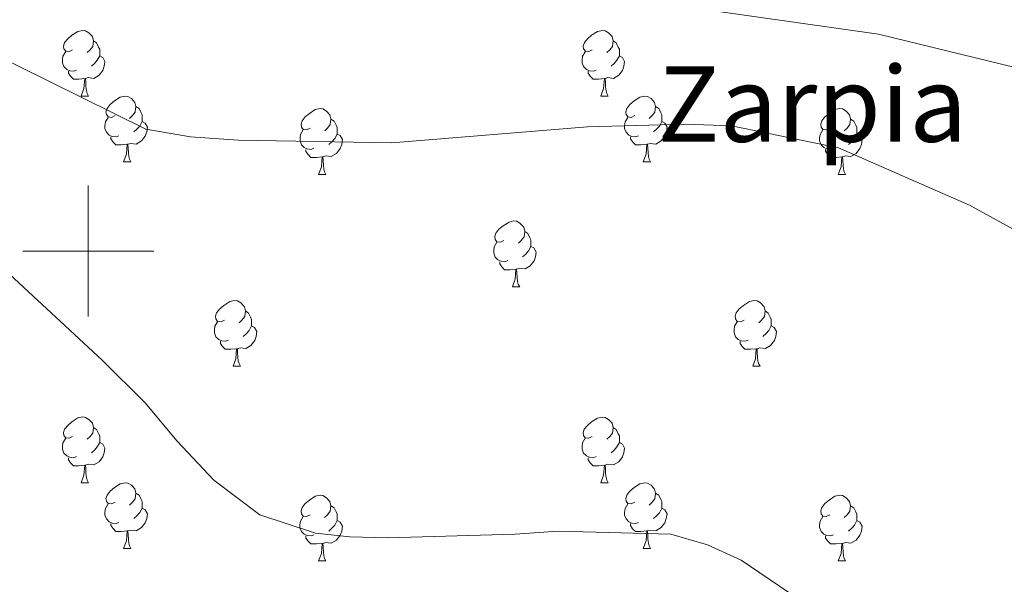
# Model space of a CAD drawing. Units: metres. Extents: x 555341 to 559821, y 4735202 to 4738209.
# Drawn here: x 556490 to 556640, y 4736949 to 4737035 of the extents above; entities that cross this region are included whole.
import ezdxf
from ezdxf.enums import TextEntityAlignment as Align

# ---------------------------------------------------------------- set-up
doc = ezdxf.new("R2010")
doc.units = ezdxf.units.M
doc.header["$MEASUREMENT"] = 0
for name, color, linetype, lineweight in [('Level 36', 19, 'Continuous', 40), ('Level 45', 19, 'Continuous', 0), ('Level 5', 36, 'Continuous', 0), ('Level 63', 7, 'Continuous', 0)]:
    doc.layers.add(name, color=color, linetype=linetype, lineweight=lineweight)
doc.styles.add('Arial', font='ARIAL.TTF', dxfattribs={"height": 0.2})

msp = doc.modelspace()

# ---------------------------------------------------------------- linework, layer by layer
at = {"layer": 'Level 36', "color": 92, "linetype": 'Continuous', "lineweight": 0}
for points in [[(556497.61, 4737030.7, 0.01), (556497.08, 4737030.44, 0.01), (556496.55, 4737030.49, 0.01), (556496.28, 4737030.86, 0.01), (556496.23, 4737031.29, 0.01), (556496.39, 4737031.81, 0.01), (556496.87, 4737032.4, 0.01), (556497.5, 4737032.93, 0.01), (556498.4, 4737033.52, 0.01), (556499.15, 4737033.68, 0.01), (556499.57, 4737033.62, 0.01), (556500.1, 4737033.31, 0.01), (556500.63, 4737032.72, 0.01), (556500.79, 4737032.08, 0.01), (556500.68, 4737031.23, 0.01), (556500.26, 4737030.7, 0.01), (556499.84, 4737030.28, 0.01)], [(556576.94, 4737030.7, 0.01), (556576.41, 4737030.44, 0.01), (556575.88, 4737030.49, 0.01), (556575.61, 4737030.86, 0.01), (556575.56, 4737031.29, 0.01), (556575.72, 4737031.81, 0.01), (556576.2, 4737032.4, 0.01), (556576.83, 4737032.93, 0.01), (556577.73, 4737033.52, 0.01), (556578.48, 4737033.68, 0.01), (556578.9, 4737033.62, 0.01), (556579.43, 4737033.31, 0.01), (556579.96, 4737032.72, 0.01), (556580.12, 4737032.08, 0.01), (556580.01, 4737031.23, 0.01), (556579.59, 4737030.7, 0.01), (556579.17, 4737030.28, 0.01)], [(556500.79, 4737032.08, 0.01), (556501.27, 4737031.77, 0.01), (556501.58, 4737031.13, 0.01), (556501.74, 4737030.81, 0.01), (556501.74, 4737030.23, 0.01), (556501.74, 4737029.8, 0.01), (556501.37, 4737029.11, 0.01), (556500.95, 4737028.63, 0.01), (556500.47, 4737028.21, 0.01)], [(556580.12, 4737032.08, 0.01), (556580.6, 4737031.77, 0.01), (556580.91, 4737031.13, 0.01), (556581.07, 4737030.81, 0.01), (556581.07, 4737030.23, 0.01), (556581.07, 4737029.8, 0.01), (556580.7, 4737029.11, 0.01), (556580.28, 4737028.63, 0.01), (556579.8, 4737028.21, 0.01)], [(556498.19, 4737027.62, 0.01), (556497.77, 4737027.46, 0.01), (556497.18, 4737027.52, 0.01), (556496.71, 4737027.73, 0.01), (556496.28, 4737028.16, 0.01), (556496.07, 4737028.74, 0.01), (556496.07, 4737029.16, 0.01), (556496.12, 4737029.75, 0.01), (556496.55, 4737030.44, 0.01)], [(556501.74, 4737029.8, 0.01), (556502.2, 4737029.55, 0.01), (556502.54, 4737028.94, 0.01), (556502.43, 4737028.21, 0.01), (556502.22, 4737027.57, 0.01), (556501.64, 4737026.83, 0.01), (556500.84, 4737026.35, 0.01), (556499.99, 4737026.46, 0.01), (556499.56, 4737026.33, 0.01)], [(556577.52, 4737027.62, 0.01), (556577.1, 4737027.46, 0.01), (556576.51, 4737027.52, 0.01), (556576.04, 4737027.73, 0.01), (556575.61, 4737028.16, 0.01), (556575.4, 4737028.74, 0.01), (556575.4, 4737029.16, 0.01), (556575.45, 4737029.75, 0.01), (556575.88, 4737030.44, 0.01)], [(556581.07, 4737029.8, 0.01), (556581.53, 4737029.55, 0.01), (556581.87, 4737028.94, 0.01), (556581.76, 4737028.21, 0.01), (556581.55, 4737027.57, 0.01), (556580.97, 4737026.83, 0.01), (556580.17, 4737026.35, 0.01), (556579.32, 4737026.46, 0.01), (556578.89, 4737026.33, 0.01)], [(556499.45, 4737026.33, 0.01), (556498.56, 4737026.24, 0.01), (556497.72, 4737026.24, 0.01), (556497.29, 4737026.67, 0.01), (556496.97, 4737027.15, 0.01), (556496.97, 4737027.46, 0.01)], [(556578.78, 4737026.33, 0.01), (556577.89, 4737026.24, 0.01), (556577.05, 4737026.24, 0.01), (556576.62, 4737026.67, 0.01), (556576.3, 4737027.15, 0.01), (556576.3, 4737027.46, 0.01)], [(556498.91, 4737023.64, 0.01), (556499.34, 4737024.8, 0.01), (556499.45, 4737026.33, 0.01), (556499.56, 4737026.33, 0.01), (556499.6, 4737025.74, 0.01), (556499.63, 4737025.06, 0.01), (556499.7, 4737024.44, 0.01), (556499.82, 4737024.04, 0.01), (556500.03, 4737023.64, 0.01)], [(556578.24, 4737023.64, 0.01), (556578.67, 4737024.8, 0.01), (556578.78, 4737026.33, 0.01), (556578.89, 4737026.33, 0.01), (556578.93, 4737025.74, 0.01), (556578.96, 4737025.06, 0.01), (556579.03, 4737024.44, 0.01), (556579.15, 4737024.04, 0.01), (556579.36, 4737023.64, 0.01)], [(556498.91, 4737023.64, 0.01), (556500.03, 4737023.64, 0.01)], [(556504.08, 4737020.67, 0.01), (556503.55, 4737020.4, 0.01), (556503.02, 4737020.46, 0.01), (556502.76, 4737020.83, 0.01), (556502.7, 4737021.25, 0.01), (556502.86, 4737021.77, 0.01), (556503.34, 4737022.37, 0.01), (556503.98, 4737022.9, 0.01), (556504.88, 4737023.48, 0.01), (556505.62, 4737023.64, 0.01), (556506.05, 4737023.59, 0.01), (556506.58, 4737023.27, 0.01), (556507.11, 4737022.69, 0.01), (556507.27, 4737022.05, 0.01), (556507.16, 4737021.2, 0.01), (556506.73, 4737020.67, 0.01), (556506.31, 4737020.24, 0.01)], [(556578.24, 4737023.64, 0.01), (556579.36, 4737023.64, 0.01)], [(556583.41, 4737020.67, 0.01), (556582.88, 4737020.4, 0.01), (556582.35, 4737020.46, 0.01), (556582.09, 4737020.83, 0.01), (556582.03, 4737021.25, 0.01), (556582.19, 4737021.77, 0.01), (556582.67, 4737022.37, 0.01), (556583.31, 4737022.9, 0.01), (556584.21, 4737023.48, 0.01), (556584.95, 4737023.64, 0.01), (556585.38, 4737023.59, 0.01), (556585.91, 4737023.27, 0.01), (556586.44, 4737022.69, 0.01), (556586.6, 4737022.05, 0.01), (556586.49, 4737021.2, 0.01), (556586.06, 4737020.67, 0.01), (556585.64, 4737020.24, 0.01)], [(556507.27, 4737022.05, 0.01), (556507.74, 4737021.73, 0.01), (556508.06, 4737021.09, 0.01), (556508.22, 4737020.77, 0.01), (556508.22, 4737020.19, 0.01), (556508.22, 4737019.77, 0.01), (556507.85, 4737019.08, 0.01), (556507.43, 4737018.6, 0.01), (556506.95, 4737018.18, 0.01)], [(556533.86, 4737018.76, 0.01), (556533.33, 4737018.5, 0.01), (556532.8, 4737018.55, 0.01), (556532.53, 4737018.92, 0.01), (556532.48, 4737019.35, 0.01), (556532.64, 4737019.87, 0.01), (556533.12, 4737020.46, 0.01), (556533.75, 4737020.99, 0.01), (556534.65, 4737021.58, 0.01), (556535.4, 4737021.74, 0.01), (556535.82, 4737021.68, 0.01), (556536.35, 4737021.37, 0.01), (556536.88, 4737020.78, 0.01), (556537.04, 4737020.14, 0.01), (556536.93, 4737019.29, 0.01), (556536.51, 4737018.76, 0.01), (556536.09, 4737018.34, 0.01)], [(556586.6, 4737022.05, 0.01), (556587.07, 4737021.73, 0.01), (556587.39, 4737021.09, 0.01), (556587.55, 4737020.77, 0.01), (556587.55, 4737020.19, 0.01), (556587.55, 4737019.77, 0.01), (556587.18, 4737019.08, 0.01), (556586.76, 4737018.6, 0.01), (556586.28, 4737018.18, 0.01)], [(556613.18, 4737018.76, 0.01), (556612.65, 4737018.5, 0.01), (556612.12, 4737018.55, 0.01), (556611.86, 4737018.92, 0.01), (556611.8, 4737019.35, 0.01), (556611.96, 4737019.87, 0.01), (556612.44, 4737020.46, 0.01), (556613.08, 4737020.99, 0.01), (556613.98, 4737021.58, 0.01), (556614.72, 4737021.74, 0.01), (556615.15, 4737021.68, 0.01), (556615.68, 4737021.37, 0.01), (556616.21, 4737020.78, 0.01), (556616.37, 4737020.14, 0.01), (556616.26, 4737019.29, 0.01), (556615.83, 4737018.76, 0.01), (556615.41, 4737018.34, 0.01)], [(556504.67, 4737017.59, 0.01), (556504.24, 4737017.43, 0.01), (556503.66, 4737017.49, 0.01), (556503.18, 4737017.7, 0.01), (556502.76, 4737018.12, 0.01), (556502.54, 4737018.71, 0.01), (556502.54, 4737019.13, 0.01), (556502.6, 4737019.71, 0.01), (556503.02, 4737020.4, 0.01)], [(556508.22, 4737019.77, 0.01), (556508.67, 4737019.52, 0.01), (556509.02, 4737018.9, 0.01), (556508.91, 4737018.18, 0.01), (556508.7, 4737017.54, 0.01), (556508.11, 4737016.8, 0.01), (556507.32, 4737016.32, 0.01), (556506.47, 4737016.42, 0.01), (556506.04, 4737016.29, 0.01)], [(556537.04, 4737020.14, 0.01), (556537.52, 4737019.83, 0.01), (556537.83, 4737019.19, 0.01), (556537.99, 4737018.87, 0.01), (556537.99, 4737018.29, 0.01), (556537.99, 4737017.86, 0.01), (556537.62, 4737017.17, 0.01), (556537.2, 4737016.69, 0.01), (556536.72, 4737016.27, 0.01)], [(556584, 4737017.59, 0.01), (556583.57, 4737017.43, 0.01), (556582.99, 4737017.49, 0.01), (556582.51, 4737017.7, 0.01), (556582.09, 4737018.12, 0.01), (556581.87, 4737018.71, 0.01), (556581.87, 4737019.13, 0.01), (556581.93, 4737019.71, 0.01), (556582.35, 4737020.4, 0.01)], [(556587.55, 4737019.77, 0.01), (556588, 4737019.52, 0.01), (556588.35, 4737018.9, 0.01), (556588.24, 4737018.18, 0.01), (556588.03, 4737017.54, 0.01), (556587.44, 4737016.8, 0.01), (556586.65, 4737016.32, 0.01), (556585.8, 4737016.42, 0.01), (556585.37, 4737016.29, 0.01)], [(556616.37, 4737020.14, 0.01), (556616.84, 4737019.83, 0.01), (556617.16, 4737019.19, 0.01), (556617.32, 4737018.87, 0.01), (556617.32, 4737018.29, 0.01), (556617.32, 4737017.86, 0.01), (556616.95, 4737017.17, 0.01), (556616.53, 4737016.69, 0.01), (556616.05, 4737016.27, 0.01)], [(556534.44, 4737015.68, 0.01), (556534.02, 4737015.52, 0.01), (556533.43, 4737015.58, 0.01), (556532.96, 4737015.79, 0.01), (556532.53, 4737016.22, 0.01), (556532.32, 4737016.8, 0.01), (556532.32, 4737017.22, 0.01), (556532.37, 4737017.81, 0.01), (556532.8, 4737018.5, 0.01)], [(556537.99, 4737017.86, 0.01), (556538.45, 4737017.61, 0.01), (556538.79, 4737017, 0.01), (556538.68, 4737016.27, 0.01), (556538.47, 4737015.63, 0.01), (556537.89, 4737014.89, 0.01), (556537.09, 4737014.41, 0.01), (556536.24, 4737014.52, 0.01), (556535.81, 4737014.39, 0.01)], [(556613.77, 4737015.68, 0.01), (556613.34, 4737015.52, 0.01), (556612.76, 4737015.58, 0.01), (556612.28, 4737015.79, 0.01), (556611.86, 4737016.22, 0.01), (556611.64, 4737016.8, 0.01), (556611.64, 4737017.22, 0.01), (556611.7, 4737017.81, 0.01), (556612.12, 4737018.5, 0.01)], [(556617.32, 4737017.86, 0.01), (556617.77, 4737017.61, 0.01), (556618.12, 4737017, 0.01), (556618.01, 4737016.27, 0.01), (556617.8, 4737015.63, 0.01), (556617.21, 4737014.89, 0.01), (556616.42, 4737014.41, 0.01), (556615.57, 4737014.52, 0.01), (556615.14, 4737014.39, 0.01)], [(556505.93, 4737016.29, 0.01), (556505.04, 4737016.21, 0.01), (556504.19, 4737016.21, 0.01), (556503.77, 4737016.64, 0.01), (556503.45, 4737017.11, 0.01), (556503.45, 4737017.43, 0.01)], [(556505.38, 4737013.61, 0.01), (556505.82, 4737014.77, 0.01), (556505.93, 4737016.29, 0.01), (556506.04, 4737016.29, 0.01), (556506.07, 4737015.71, 0.01), (556506.11, 4737015.02, 0.01), (556506.18, 4737014.41, 0.01), (556506.29, 4737014.01, 0.01), (556506.51, 4737013.61, 0.01)], [(556585.26, 4737016.29, 0.01), (556584.37, 4737016.21, 0.01), (556583.52, 4737016.21, 0.01), (556583.1, 4737016.64, 0.01), (556582.78, 4737017.11, 0.01), (556582.78, 4737017.43, 0.01)], [(556584.71, 4737013.61, 0.01), (556585.15, 4737014.77, 0.01), (556585.26, 4737016.29, 0.01), (556585.37, 4737016.29, 0.01), (556585.4, 4737015.71, 0.01), (556585.44, 4737015.02, 0.01), (556585.51, 4737014.41, 0.01), (556585.62, 4737014.01, 0.01), (556585.84, 4737013.61, 0.01)], [(556535.7, 4737014.39, 0.01), (556534.81, 4737014.3, 0.01), (556533.97, 4737014.3, 0.01), (556533.54, 4737014.73, 0.01), (556533.22, 4737015.21, 0.01), (556533.22, 4737015.52, 0.01)], [(556615.03, 4737014.39, 0.01), (556614.14, 4737014.3, 0.01), (556613.29, 4737014.3, 0.01), (556612.87, 4737014.73, 0.01), (556612.55, 4737015.21, 0.01), (556612.55, 4737015.52, 0.01)], [(556505.38, 4737013.61, 0.01), (556506.51, 4737013.61, 0.01)], [(556535.16, 4737011.7, 0.01), (556535.59, 4737012.86, 0.01), (556535.7, 4737014.39, 0.01), (556535.81, 4737014.39, 0.01), (556535.85, 4737013.8, 0.01), (556535.88, 4737013.12, 0.01), (556535.95, 4737012.5, 0.01), (556536.07, 4737012.1, 0.01), (556536.28, 4737011.7, 0.01)], [(556584.71, 4737013.61, 0.01), (556585.84, 4737013.61, 0.01)], [(556614.48, 4737011.7, 0.01), (556614.92, 4737012.86, 0.01), (556615.03, 4737014.39, 0.01), (556615.14, 4737014.39, 0.01), (556615.17, 4737013.8, 0.01), (556615.21, 4737013.12, 0.01), (556615.28, 4737012.5, 0.01), (556615.39, 4737012.1, 0.01), (556615.61, 4737011.7, 0.01)], [(556535.16, 4737011.7, 0.01), (556536.28, 4737011.7, 0.01)], [(556614.48, 4737011.7, 0.01), (556615.61, 4737011.7, 0.01)], [(556563.43, 4737001.62, 0.01), (556562.9, 4737001.35, 0.01), (556562.37, 4737001.41, 0.01), (556562.11, 4737001.78, 0.01), (556562.05, 4737002.2, 0.01), (556562.21, 4737002.72, 0.01), (556562.69, 4737003.32, 0.01), (556563.33, 4737003.85, 0.01), (556564.23, 4737004.43, 0.01), (556564.97, 4737004.59, 0.01), (556565.4, 4737004.54, 0.01), (556565.93, 4737004.22, 0.01), (556566.46, 4737003.64, 0.01), (556566.62, 4737003, 0.01), (556566.51, 4737002.15, 0.01), (556566.08, 4737001.62, 0.01), (556565.66, 4737001.19, 0.01)], [(556566.62, 4737003, 0.01), (556567.09, 4737002.68, 0.01), (556567.41, 4737002.04, 0.01), (556567.57, 4737001.72, 0.01), (556567.57, 4737001.14, 0.01), (556567.57, 4737000.72, 0.01), (556567.2, 4737000.03, 0.01), (556566.78, 4736999.55, 0.01), (556566.3, 4736999.13, 0.01)], [(556564.02, 4736998.54, 0.01), (556563.59, 4736998.38, 0.01), (556563.01, 4736998.44, 0.01), (556562.53, 4736998.65, 0.01), (556562.11, 4736999.07, 0.01), (556561.89, 4736999.66, 0.01), (556561.89, 4737000.08, 0.01), (556561.95, 4737000.66, 0.01), (556562.37, 4737001.35, 0.01)], [(556567.57, 4737000.72, 0.01), (556568.02, 4737000.47, 0.01), (556568.37, 4736999.85, 0.01), (556568.26, 4736999.13, 0.01), (556568.05, 4736998.49, 0.01), (556567.46, 4736997.75, 0.01), (556566.67, 4736997.27, 0.01), (556565.82, 4736997.37, 0.01), (556565.39, 4736997.24, 0.01)], [(556565.28, 4736997.24, 0.01), (556564.39, 4736997.16, 0.01), (556563.54, 4736997.16, 0.01), (556563.12, 4736997.59, 0.01), (556562.8, 4736998.06, 0.01), (556562.8, 4736998.38, 0.01)], [(556564.73, 4736994.56, 0.01), (556565.17, 4736995.72, 0.01), (556565.28, 4736997.24, 0.01), (556565.39, 4736997.24, 0.01), (556565.42, 4736996.66, 0.01), (556565.46, 4736995.97, 0.01), (556565.53, 4736995.36, 0.01), (556565.64, 4736994.96, 0.01), (556565.86, 4736994.56, 0.01)], [(556564.73, 4736994.56, 0.01), (556565.86, 4736994.56, 0.01)], [(556520.8, 4736989.48, 0.01), (556520.27, 4736989.21, 0.01), (556519.74, 4736989.27, 0.01), (556519.47, 4736989.64, 0.01), (556519.42, 4736990.06, 0.01), (556519.58, 4736990.58, 0.01), (556520.06, 4736991.18, 0.01), (556520.69, 4736991.71, 0.01), (556521.59, 4736992.29, 0.01), (556522.34, 4736992.45, 0.01), (556522.76, 4736992.4, 0.01), (556523.29, 4736992.08, 0.01), (556523.82, 4736991.5, 0.01), (556523.98, 4736990.86, 0.01), (556523.87, 4736990.01, 0.01), (556523.45, 4736989.48, 0.01), (556523.03, 4736989.05, 0.01)], [(556600.12, 4736989.48, 0.01), (556599.59, 4736989.21, 0.01), (556599.06, 4736989.27, 0.01), (556598.8, 4736989.64, 0.01), (556598.74, 4736990.06, 0.01), (556598.9, 4736990.58, 0.01), (556599.38, 4736991.18, 0.01), (556600.02, 4736991.71, 0.01), (556600.92, 4736992.29, 0.01), (556601.66, 4736992.45, 0.01), (556602.09, 4736992.4, 0.01), (556602.62, 4736992.08, 0.01), (556603.15, 4736991.5, 0.01), (556603.31, 4736990.86, 0.01), (556603.2, 4736990.01, 0.01), (556602.77, 4736989.48, 0.01), (556602.35, 4736989.05, 0.01)], [(556523.98, 4736990.86, 0.01), (556524.46, 4736990.54, 0.01), (556524.77, 4736989.9, 0.01), (556524.93, 4736989.58, 0.01), (556524.93, 4736989, 0.01), (556524.93, 4736988.58, 0.01), (556524.56, 4736987.89, 0.01), (556524.14, 4736987.41, 0.01), (556523.66, 4736986.99, 0.01)], [(556603.31, 4736990.86, 0.01), (556603.78, 4736990.54, 0.01), (556604.1, 4736989.9, 0.01), (556604.26, 4736989.58, 0.01), (556604.26, 4736989, 0.01), (556604.26, 4736988.58, 0.01), (556603.89, 4736987.89, 0.01), (556603.47, 4736987.41, 0.01), (556602.99, 4736986.99, 0.01)], [(556521.38, 4736986.4, 0.01), (556520.96, 4736986.24, 0.01), (556520.37, 4736986.3, 0.01), (556519.9, 4736986.51, 0.01), (556519.47, 4736986.93, 0.01), (556519.26, 4736987.52, 0.01), (556519.26, 4736987.94, 0.01), (556519.31, 4736988.52, 0.01), (556519.74, 4736989.21, 0.01)], [(556600.71, 4736986.4, 0.01), (556600.28, 4736986.24, 0.01), (556599.7, 4736986.3, 0.01), (556599.22, 4736986.51, 0.01), (556598.8, 4736986.93, 0.01), (556598.58, 4736987.52, 0.01), (556598.58, 4736987.94, 0.01), (556598.64, 4736988.52, 0.01), (556599.06, 4736989.21, 0.01)], [(556524.93, 4736988.58, 0.01), (556525.39, 4736988.33, 0.01), (556525.73, 4736987.71, 0.01), (556525.62, 4736986.99, 0.01), (556525.41, 4736986.35, 0.01), (556524.83, 4736985.61, 0.01), (556524.03, 4736985.13, 0.01), (556523.18, 4736985.23, 0.01), (556522.75, 4736985.1, 0.01)], [(556604.26, 4736988.58, 0.01), (556604.71, 4736988.33, 0.01), (556605.06, 4736987.71, 0.01), (556604.95, 4736986.99, 0.01), (556604.74, 4736986.35, 0.01), (556604.15, 4736985.61, 0.01), (556603.36, 4736985.13, 0.01), (556602.51, 4736985.23, 0.01), (556602.08, 4736985.1, 0.01)], [(556522.64, 4736985.1, 0.01), (556521.75, 4736985.02, 0.01), (556520.91, 4736985.02, 0.01), (556520.48, 4736985.45, 0.01), (556520.16, 4736985.92, 0.01), (556520.16, 4736986.24, 0.01)], [(556601.97, 4736985.1, 0.01), (556601.08, 4736985.02, 0.01), (556600.23, 4736985.02, 0.01), (556599.81, 4736985.45, 0.01), (556599.49, 4736985.92, 0.01), (556599.49, 4736986.24, 0.01)], [(556522.1, 4736982.42, 0.01), (556522.53, 4736983.58, 0.01), (556522.64, 4736985.1, 0.01), (556522.75, 4736985.1, 0.01), (556522.79, 4736984.52, 0.01), (556522.82, 4736983.83, 0.01), (556522.89, 4736983.22, 0.01), (556523.01, 4736982.82, 0.01), (556523.22, 4736982.42, 0.01)], [(556601.42, 4736982.42, 0.01), (556601.86, 4736983.58, 0.01), (556601.97, 4736985.1, 0.01), (556602.08, 4736985.1, 0.01), (556602.11, 4736984.52, 0.01), (556602.15, 4736983.83, 0.01), (556602.22, 4736983.22, 0.01), (556602.33, 4736982.82, 0.01), (556602.55, 4736982.42, 0.01)], [(556522.1, 4736982.42, 0.01), (556523.22, 4736982.42, 0.01)], [(556601.42, 4736982.42, 0.01), (556602.55, 4736982.42, 0.01)], [(556497.61, 4736971.71, 0.01), (556497.08, 4736971.45, 0.01), (556496.55, 4736971.5, 0.01), (556496.28, 4736971.87, 0.01), (556496.23, 4736972.3, 0.01), (556496.39, 4736972.82, 0.01), (556496.87, 4736973.41, 0.01), (556497.5, 4736973.94, 0.01), (556498.4, 4736974.53, 0.01), (556499.15, 4736974.69, 0.01), (556499.57, 4736974.63, 0.01), (556500.1, 4736974.32, 0.01), (556500.63, 4736973.73, 0.01), (556500.79, 4736973.09, 0.01), (556500.68, 4736972.24, 0.01), (556500.26, 4736971.71, 0.01), (556499.84, 4736971.29, 0.01)], [(556576.93, 4736971.71, 0.01), (556576.41, 4736971.44, 0.01), (556575.87, 4736971.5, 0.01), (556575.61, 4736971.87, 0.01), (556575.55, 4736972.29, 0.01), (556575.71, 4736972.81, 0.01), (556576.19, 4736973.41, 0.01), (556576.83, 4736973.94, 0.01), (556577.73, 4736974.52, 0.01), (556578.47, 4736974.68, 0.01), (556578.9, 4736974.63, 0.01), (556579.43, 4736974.31, 0.01), (556579.96, 4736973.73, 0.01), (556580.12, 4736973.09, 0.01), (556580.01, 4736972.24, 0.01), (556579.59, 4736971.71, 0.01), (556579.17, 4736971.28, 0.01)], [(556500.79, 4736973.09, 0.01), (556501.27, 4736972.78, 0.01), (556501.58, 4736972.14, 0.01), (556501.74, 4736971.82, 0.01), (556501.74, 4736971.24, 0.01), (556501.74, 4736970.81, 0.01), (556501.37, 4736970.12, 0.01), (556500.95, 4736969.64, 0.01), (556500.47, 4736969.22, 0.01)], [(556580.12, 4736973.09, 0.01), (556580.59, 4736972.77, 0.01), (556580.91, 4736972.13, 0.01), (556581.07, 4736971.81, 0.01), (556581.07, 4736971.23, 0.01), (556581.07, 4736970.81, 0.01), (556580.7, 4736970.12, 0.01), (556580.28, 4736969.64, 0.01), (556579.8, 4736969.22, 0.01)], [(556498.19, 4736968.63, 0.01), (556497.77, 4736968.47, 0.01), (556497.18, 4736968.53, 0.01), (556496.71, 4736968.74, 0.01), (556496.28, 4736969.17, 0.01), (556496.07, 4736969.75, 0.01), (556496.07, 4736970.17, 0.01), (556496.12, 4736970.76, 0.01), (556496.55, 4736971.45, 0.01)], [(556577.52, 4736968.63, 0.01), (556577.09, 4736968.47, 0.01), (556576.51, 4736968.53, 0.01), (556576.03, 4736968.74, 0.01), (556575.61, 4736969.16, 0.01), (556575.39, 4736969.75, 0.01), (556575.39, 4736970.17, 0.01), (556575.45, 4736970.75, 0.01), (556575.87, 4736971.44, 0.01)], [(556501.74, 4736970.81, 0.01), (556502.2, 4736970.56, 0.01), (556502.54, 4736969.95, 0.01), (556502.43, 4736969.22, 0.01), (556502.22, 4736968.58, 0.01), (556501.64, 4736967.84, 0.01), (556500.84, 4736967.36, 0.01), (556499.99, 4736967.47, 0.01), (556499.56, 4736967.34, 0.01)], [(556581.07, 4736970.81, 0.01), (556581.53, 4736970.56, 0.01), (556581.87, 4736969.94, 0.01), (556581.76, 4736969.22, 0.01), (556581.55, 4736968.58, 0.01), (556580.97, 4736967.84, 0.01), (556580.17, 4736967.36, 0.01), (556579.32, 4736967.46, 0.01), (556578.89, 4736967.33, 0.01)], [(556499.45, 4736967.34, 0.01), (556498.56, 4736967.25, 0.01), (556497.72, 4736967.25, 0.01), (556497.29, 4736967.68, 0.01), (556496.97, 4736968.16, 0.01), (556496.97, 4736968.47, 0.01)], [(556578.78, 4736967.33, 0.01), (556577.89, 4736967.25, 0.01), (556577.05, 4736967.25, 0.01), (556576.62, 4736967.68, 0.01), (556576.3, 4736968.15, 0.01), (556576.3, 4736968.47, 0.01)], [(556498.91, 4736964.65, 0.01), (556499.34, 4736965.81, 0.01), (556499.45, 4736967.34, 0.01), (556499.56, 4736967.34, 0.01), (556499.6, 4736966.75, 0.01), (556499.63, 4736966.07, 0.01), (556499.7, 4736965.45, 0.01), (556499.82, 4736965.05, 0.01), (556500.03, 4736964.65, 0.01)], [(556578.23, 4736964.65, 0.01), (556578.67, 4736965.81, 0.01), (556578.78, 4736967.33, 0.01), (556578.89, 4736967.33, 0.01), (556578.93, 4736966.75, 0.01), (556578.96, 4736966.06, 0.01), (556579.03, 4736965.45, 0.01), (556579.15, 4736965.05, 0.01), (556579.36, 4736964.65, 0.01)], [(556498.91, 4736964.65, 0.01), (556500.03, 4736964.65, 0.01)], [(556504.08, 4736961.68, 0.01), (556503.55, 4736961.41, 0.01), (556503.02, 4736961.47, 0.01), (556502.76, 4736961.84, 0.01), (556502.7, 4736962.26, 0.01), (556502.86, 4736962.78, 0.01), (556503.34, 4736963.38, 0.01), (556503.98, 4736963.91, 0.01), (556504.88, 4736964.49, 0.01), (556505.62, 4736964.65, 0.01), (556506.05, 4736964.6, 0.01), (556506.58, 4736964.28, 0.01), (556507.11, 4736963.7, 0.01), (556507.27, 4736963.06, 0.01), (556507.16, 4736962.21, 0.01), (556506.73, 4736961.68, 0.01), (556506.31, 4736961.25, 0.01)], [(556578.23, 4736964.65, 0.01), (556579.36, 4736964.65, 0.01)], [(556583.41, 4736961.67, 0.01), (556582.88, 4736961.41, 0.01), (556582.35, 4736961.46, 0.01), (556582.09, 4736961.83, 0.01), (556582.03, 4736962.26, 0.01), (556582.19, 4736962.78, 0.01), (556582.67, 4736963.37, 0.01), (556583.31, 4736963.9, 0.01), (556584.21, 4736964.49, 0.01), (556584.95, 4736964.65, 0.01), (556585.37, 4736964.59, 0.01), (556585.91, 4736964.28, 0.01), (556586.43, 4736963.69, 0.01), (556586.59, 4736963.05, 0.01), (556586.49, 4736962.2, 0.01), (556586.06, 4736961.67, 0.01), (556585.64, 4736961.25, 0.01)], [(556507.27, 4736963.06, 0.01), (556507.74, 4736962.74, 0.01), (556508.06, 4736962.1, 0.01), (556508.22, 4736961.78, 0.01), (556508.22, 4736961.2, 0.01), (556508.22, 4736960.78, 0.01), (556507.85, 4736960.09, 0.01), (556507.43, 4736959.61, 0.01), (556506.95, 4736959.19, 0.01)], [(556533.85, 4736959.77, 0.01), (556533.32, 4736959.51, 0.01), (556532.79, 4736959.56, 0.01), (556532.53, 4736959.93, 0.01), (556532.47, 4736960.35, 0.01), (556532.63, 4736960.87, 0.01), (556533.11, 4736961.47, 0.01), (556533.75, 4736962, 0.01), (556534.65, 4736962.59, 0.01), (556535.39, 4736962.75, 0.01), (556535.82, 4736962.69, 0.01), (556536.35, 4736962.37, 0.01), (556536.88, 4736961.79, 0.01), (556537.04, 4736961.15, 0.01), (556536.93, 4736960.3, 0.01), (556536.5, 4736959.77, 0.01), (556536.08, 4736959.35, 0.01)], [(556586.59, 4736963.05, 0.01), (556587.07, 4736962.74, 0.01), (556587.39, 4736962.1, 0.01), (556587.55, 4736961.78, 0.01), (556587.55, 4736961.2, 0.01), (556587.55, 4736960.77, 0.01), (556587.17, 4736960.08, 0.01), (556586.75, 4736959.6, 0.01), (556586.27, 4736959.18, 0.01)], [(556613.18, 4736959.77, 0.01), (556612.65, 4736959.5, 0.01), (556612.12, 4736959.56, 0.01), (556611.86, 4736959.93, 0.01), (556611.8, 4736960.35, 0.01), (556611.96, 4736960.87, 0.01), (556612.44, 4736961.47, 0.01), (556613.08, 4736962, 0.01), (556613.98, 4736962.58, 0.01), (556614.72, 4736962.74, 0.01), (556615.15, 4736962.69, 0.01), (556615.68, 4736962.37, 0.01), (556616.21, 4736961.79, 0.01), (556616.37, 4736961.15, 0.01), (556616.26, 4736960.3, 0.01), (556615.83, 4736959.77, 0.01), (556615.41, 4736959.34, 0.01)], [(556504.67, 4736958.6, 0.01), (556504.24, 4736958.44, 0.01), (556503.66, 4736958.5, 0.01), (556503.18, 4736958.71, 0.01), (556502.76, 4736959.13, 0.01), (556502.54, 4736959.72, 0.01), (556502.54, 4736960.14, 0.01), (556502.6, 4736960.72, 0.01), (556503.02, 4736961.41, 0.01)], [(556508.22, 4736960.78, 0.01), (556508.67, 4736960.53, 0.01), (556509.02, 4736959.91, 0.01), (556508.91, 4736959.19, 0.01), (556508.7, 4736958.55, 0.01), (556508.11, 4736957.81, 0.01), (556507.32, 4736957.33, 0.01), (556506.47, 4736957.43, 0.01), (556506.04, 4736957.3, 0.01)], [(556537.04, 4736961.15, 0.01), (556537.51, 4736960.83, 0.01), (556537.83, 4736960.19, 0.01), (556537.99, 4736959.87, 0.01), (556537.99, 4736959.29, 0.01), (556537.99, 4736958.87, 0.01), (556537.62, 4736958.18, 0.01), (556537.2, 4736957.7, 0.01), (556536.72, 4736957.28, 0.01)], [(556583.99, 4736958.59, 0.01), (556583.57, 4736958.43, 0.01), (556582.99, 4736958.49, 0.01), (556582.51, 4736958.7, 0.01), (556582.09, 4736959.13, 0.01), (556581.87, 4736959.71, 0.01), (556581.87, 4736960.13, 0.01), (556581.93, 4736960.72, 0.01), (556582.35, 4736961.41, 0.01)], [(556587.55, 4736960.77, 0.01), (556588, 4736960.52, 0.01), (556588.35, 4736959.91, 0.01), (556588.23, 4736959.18, 0.01), (556588.03, 4736958.54, 0.01), (556587.44, 4736957.8, 0.01), (556586.65, 4736957.32, 0.01), (556585.79, 4736957.43, 0.01), (556585.37, 4736957.3, 0.01)], [(556616.37, 4736961.15, 0.01), (556616.84, 4736960.83, 0.01), (556617.16, 4736960.19, 0.01), (556617.32, 4736959.87, 0.01), (556617.32, 4736959.29, 0.01), (556617.32, 4736958.87, 0.01), (556616.95, 4736958.18, 0.01), (556616.53, 4736957.7, 0.01), (556616.05, 4736957.28, 0.01)], [(556534.44, 4736956.69, 0.01), (556534.01, 4736956.53, 0.01), (556533.43, 4736956.59, 0.01), (556532.95, 4736956.8, 0.01), (556532.53, 4736957.23, 0.01), (556532.31, 4736957.81, 0.01), (556532.31, 4736958.23, 0.01), (556532.37, 4736958.81, 0.01), (556532.79, 4736959.51, 0.01)], [(556613.77, 4736956.69, 0.01), (556613.34, 4736956.53, 0.01), (556612.76, 4736956.59, 0.01), (556612.28, 4736956.8, 0.01), (556611.86, 4736957.22, 0.01), (556611.64, 4736957.81, 0.01), (556611.64, 4736958.23, 0.01), (556611.7, 4736958.81, 0.01), (556612.12, 4736959.5, 0.01)], [(556505.93, 4736957.3, 0.01), (556505.04, 4736957.22, 0.01), (556504.19, 4736957.22, 0.01), (556503.77, 4736957.65, 0.01), (556503.45, 4736958.12, 0.01), (556503.45, 4736958.44, 0.01)], [(556537.99, 4736958.87, 0.01), (556538.44, 4736958.62, 0.01), (556538.79, 4736958.01, 0.01), (556538.68, 4736957.28, 0.01), (556538.47, 4736956.64, 0.01), (556537.88, 4736955.9, 0.01), (556537.09, 4736955.42, 0.01), (556536.24, 4736955.53, 0.01), (556535.81, 4736955.39, 0.01)], [(556585.25, 4736957.3, 0.01), (556584.37, 4736957.21, 0.01), (556583.52, 4736957.21, 0.01), (556583.09, 4736957.64, 0.01), (556582.77, 4736958.12, 0.01), (556582.77, 4736958.43, 0.01)], [(556617.32, 4736958.87, 0.01), (556617.77, 4736958.62, 0.01), (556618.12, 4736958, 0.01), (556618.01, 4736957.28, 0.01), (556617.8, 4736956.64, 0.01), (556617.21, 4736955.9, 0.01), (556616.42, 4736955.42, 0.01), (556615.57, 4736955.52, 0.01), (556615.14, 4736955.39, 0.01)], [(556505.38, 4736954.62, 0.01), (556505.82, 4736955.78, 0.01), (556505.93, 4736957.3, 0.01), (556506.04, 4736957.3, 0.01), (556506.07, 4736956.72, 0.01), (556506.11, 4736956.03, 0.01), (556506.18, 4736955.42, 0.01), (556506.29, 4736955.02, 0.01), (556506.51, 4736954.62, 0.01)], [(556535.7, 4736955.39, 0.01), (556534.81, 4736955.31, 0.01), (556533.96, 4736955.31, 0.01), (556533.54, 4736955.74, 0.01), (556533.22, 4736956.21, 0.01), (556533.22, 4736956.53, 0.01)], [(556584.71, 4736954.61, 0.01), (556585.15, 4736955.77, 0.01), (556585.25, 4736957.3, 0.01), (556585.37, 4736957.3, 0.01), (556585.4, 4736956.71, 0.01), (556585.43, 4736956.03, 0.01), (556585.51, 4736955.41, 0.01), (556585.62, 4736955.01, 0.01), (556585.83, 4736954.61, 0.01)], [(556615.03, 4736955.39, 0.01), (556614.14, 4736955.31, 0.01), (556613.29, 4736955.31, 0.01), (556612.87, 4736955.74, 0.01), (556612.55, 4736956.21, 0.01), (556612.55, 4736956.53, 0.01)], [(556505.38, 4736954.62, 0.01), (556506.51, 4736954.62, 0.01)], [(556535.15, 4736952.71, 0.01), (556535.59, 4736953.87, 0.01), (556535.7, 4736955.39, 0.01), (556535.81, 4736955.39, 0.01), (556535.84, 4736954.81, 0.01), (556535.88, 4736954.13, 0.01), (556535.95, 4736953.51, 0.01), (556536.06, 4736953.11, 0.01), (556536.28, 4736952.71, 0.01)], [(556584.71, 4736954.61, 0.01), (556585.83, 4736954.61, 0.01)], [(556614.48, 4736952.71, 0.01), (556614.92, 4736953.87, 0.01), (556615.03, 4736955.39, 0.01), (556615.14, 4736955.39, 0.01), (556615.17, 4736954.81, 0.01), (556615.21, 4736954.12, 0.01), (556615.28, 4736953.51, 0.01), (556615.39, 4736953.11, 0.01), (556615.61, 4736952.71, 0.01)], [(556535.15, 4736952.71, 0.01), (556536.28, 4736952.71, 0.01)], [(556614.48, 4736952.71, 0.01), (556615.61, 4736952.71, 0.01)]]:
    msp.add_polyline3d(points, dxfattribs=at)
at = {"layer": 'Level 5', "color": 36, "linetype": 'Continuous', "lineweight": 0}
for points in [[(556463.82, 4737069.26, 1010.01), (556500.06, 4737060.94, 1010.01), (556525.54, 4737053.74, 1010.01), (556541.74, 4737048.14, 1010.01), (556549.02, 4737045.98, 1010.01), (556578.22, 4737039.66, 1010.01), (556595.14, 4737036.7, 1010.01), (556620.62, 4737033.1, 1010.01), (556641.7, 4737027.98, 1010.01), (556660.06, 4737020.78, 1010.01), (556680.82, 4737009.9, 1010.01), (556686.22, 4737008.22, 1010.01), (556697.62, 4737005.81, 1010.01), (556716.1, 4737001.33, 1010.01), (556727.18, 4736995.41, 1010.01), (556731.66, 4736991.81, 1010.01), (556741.1, 4736982.61, 1010.01), (556755.78, 4736964.85, 1010.01), (556779.38, 4736938.13, 1010.01)], [(556484.26, 4737030.7, 1015.01), (556508.78, 4737018.62, 1015.01), (556515.62, 4737017.42, 1015.01), (556522.9, 4737016.94, 1015.01), (556546.34, 4737016.54, 1015.01), (556576.22, 4737018.94, 1015.01), (556591.14, 4737019.34, 1015.01), (556598.18, 4737019.1, 1015.01), (556614.54, 4737015.74, 1015.01), (556634.54, 4737007.02, 1015.01), (556664.78, 4736990.38, 1015.01), (556680.02, 4736982.78, 1015.01), (556690.22, 4736977.02, 1015.01), (556697.3, 4736973.73, 1015.01), (556718.78, 4736962.13, 1015.01), (556747.82, 4736944.13, 1015.01)], [(556479.46, 4737004.3, 1020.01), (556502.14, 4736983.34, 1020.01), (556508.7, 4736976.86, 1020.01), (556513.54, 4736971.02, 1020.01), (556519.18, 4736965.02, 1020.01), (556526.18, 4736959.74, 1020.01), (556534.7, 4736956.94, 1020.01), (556539.9, 4736956.38, 1020.01), (556545.74, 4736956.22, 1020.01), (556565.14, 4736956.78, 1020.01), (556571.74, 4736957.26, 1020.01), (556588.94, 4736956.78, 1020.01), (556594.54, 4736955.18, 1020.01), (556599.66, 4736952.86, 1020.01), (556611.22, 4736945.02, 1020.01)]]:
    msp.add_polyline3d(points, dxfattribs=at)
at = {"layer": 'Level 63', "linetype": 'Continuous', "lineweight": 0}
for points in [[(556500, 4736990, 0.01), (556500, 4737010, 0.01)], [(556490, 4737000, 0.01), (556510, 4737000, 0.01)]]:
    msp.add_polyline3d(points, dxfattribs=at)

# ---------------------------------------------------------------- texts
at = {"layer": 'Level 45', "color": 19, "linetype": 'Continuous', "lineweight": 0, "style": 'Arial'}
msp.add_text('Zarpia', height=11.5, dxfattribs=at).set_placement((556610.52, 4737022.42, 1014.03), align=Align.MIDDLE_CENTER)

doc.saveas('drawing.dxf')
